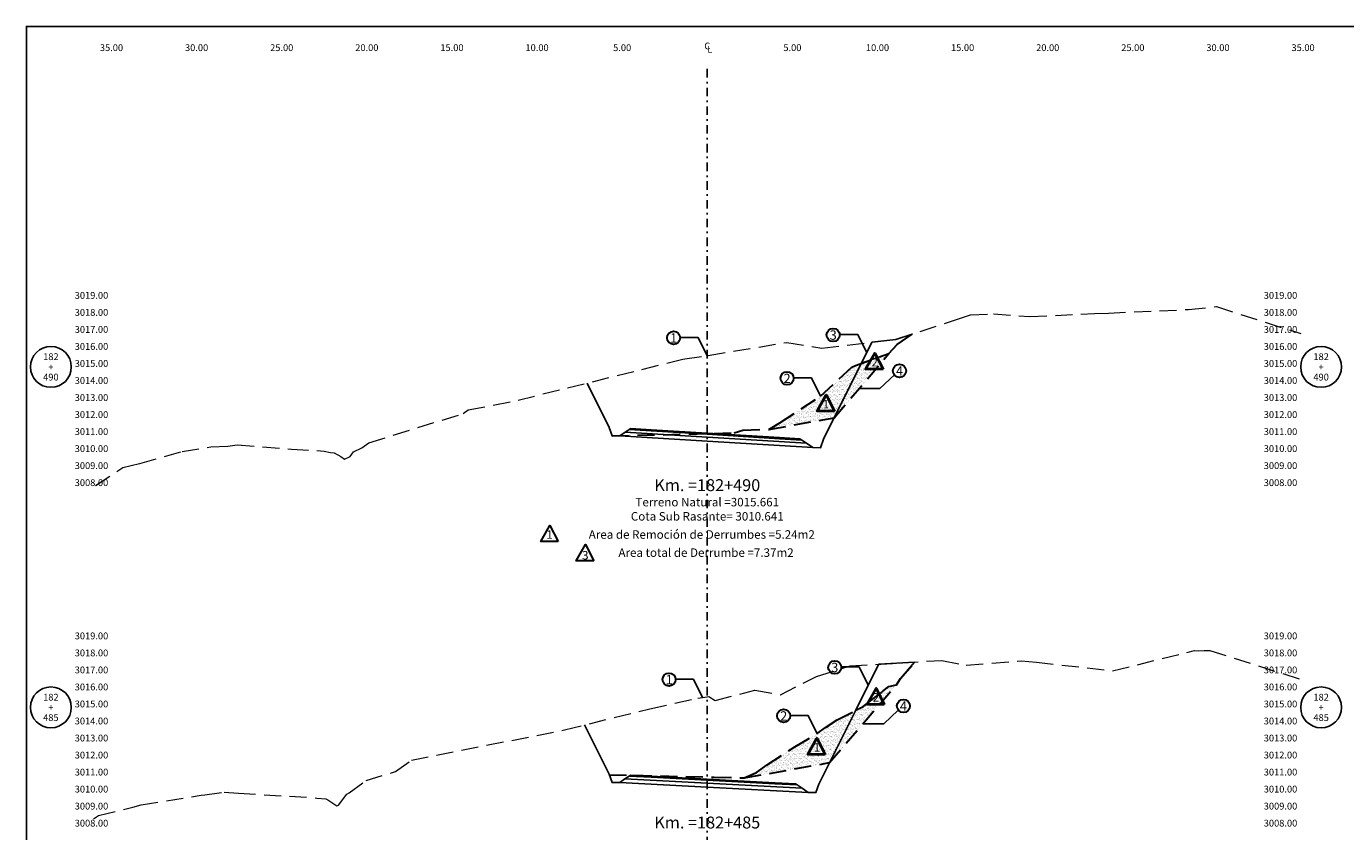
# Model space of a CAD drawing. Extents: x 0 to 155, y 0 to 95.
# Drawn here: x 0 to 78, y 48 to 95 of the extents above; entities that cross this region are included whole.
import ezdxf
from ezdxf.enums import TextEntityAlignment as Align

# ---------------------------------------------------------------- set-up
doc = ezdxf.new("R2010")
doc.units = 0
doc.header["$LTSCALE"] = 2
doc.linetypes.add('DASHDOT2', pattern=[0.5, 0.25, -0.125, 0, -0.125])
doc.linetypes.add('DASHED', pattern=[0.75, 0.5, -0.25])
doc.layers.get('0').update_dxf_attribs({"linetype": 'CONTINUOUS'})
doc.layers.get('Defpoints').update_dxf_attribs({"linetype": 'CONTINUOUS'})
for name, color, linetype, lineweight in [('Achurado', 9, 'CONTINUOUS', 13), ('ACT_PLATAFORMAACTUAL', 140, 'DASHED', 30), ('ORIG_SURFACE', 44, 'DASHED', 20)]:
    doc.layers.add(name, color=color, linetype=linetype, lineweight=lineweight)
for name, color, linetype in [('ANN_ELEV_OFF', 7, 'CONTINUOUS'), ('BORDER', 7, 'CONTINUOUS'), ('CENTERLINE', 4, 'DASHDOT2'), ('CIRCLE_STATIONS', 7, 'CONTINUOUS'), ('CIRCLES', 7, 'CONTINUOUS'), ('CL_ORIG_ELEV', 7, 'CONTINUOUS'), ('DES_BASE', 8, 'CONTINUOUS'), ('DES_BERMA', 8, 'CONTINUOUS'), ('DES_CUNETA', 8, 'CONTINUOUS'), ('DES_PAVIMENTO', 8, 'CONTINUOUS'), ('DES_SUBBASE', 8, 'CONTINUOUS'), ('DES_SUBRASANTE', 1, 'CONTINUOUS'), ('DESIGNEARTHWORK', 7, 'CONTINUOUS'), ('ELEVATIONS', 7, 'CONTINUOUS'), ('OFFSETS', 7, 'CONTINUOUS'), ('STATIONS', 7, 'CONTINUOUS')]:
    doc.layers.add(name, color=color, linetype=linetype)
doc.styles.add('ARIAL', font='arial.ttf')
doc.styles.add('CIRCLE_STATIONS', font='SIMPLEX.SHX')
doc.styles.add('CL_ELEVATIONS', font='SIMPLEX')
doc.styles.add('DESIGN_EARTHWORK', font='simplex.shx')
doc.styles.add('ELEVATIONS', font='SIMPLEX')
doc.styles.add('OFFSETS', font='SIMPLEX')
doc.styles.get("Standard").update_dxf_attribs({"font": 'simplex'})
doc.dimstyles.get("Standard").update_dxf_attribs({"dimtxt": 0.18, "dimasz": 0.18, "dimexe": 0.18, "dimexo": 0.0625, "dimgap": 0.09, "dimtad": 0, "dimtih": 1, "dimtoh": 1, "dimdec": 4, "dimzin": 0, "dimdsep": 46, "dimtxsty": 'Standard', "dimcen": 0.09, "dimadec": 0, "dimazin": 0, "dimtfac": 1, "dimtdec": 4, "dimtofl": 0, "dimtmove": 0, "dimatfit": 3, "dimfxl": 1, "dimtolj": 1, "dimtzin": 0, "dimarcsym": 0})

msp = doc.modelspace()

# ---------------------------------------------------------------- hatches: boundary and pattern name
at = {"layer": 'Achurado'}
h = msp.add_hatch(dxfattribs=at)
h.set_pattern_fill('AR-SAND', color=256, scale=0.004)
h.paths.add_polyline_path([(49.058, 75.214), (48.708, 75.09), (48.491, 74.987), (46.656, 73.284), (44.265, 71.713), (43.623, 71.332), (47.458, 72.014)])
h = msp.add_hatch(dxfattribs=at)
h.set_pattern_fill('AR-SAND', color=256, scale=0.004)
h.paths.add_polyline_path([(50.674, 75.787), (49.058, 75.214), (47.458, 72.014)])
h = msp.add_hatch(dxfattribs=at)
h.set_pattern_fill('AR-SAND', color=256, scale=0.004)
h.paths.add_polyline_path([(51.115, 56.329), (50.667, 56.231), (49.146, 55.039), (48.713, 54.819), (47.182, 51.757)])
h = msp.add_hatch(dxfattribs=at)
h.set_pattern_fill('AR-SAND', color=256, scale=0.004)
h.paths.add_polyline_path([(48.713, 54.819), (47.631, 54.271), (46.946, 53.825), (46.457, 53.458), (45.144, 52.688), (43.524, 51.627), (42.894, 51.167), (42.176, 50.856), (47.182, 51.757)])

# ---------------------------------------------------------------- linework, layer by layer
at = {"layer": 'ACT_PLATAFORMAACTUAL'}
for points in [[(34.41, 70.942), (41.581, 71.125), (42.097, 71.282), (43.623, 71.332), (44.265, 71.713), (46.656, 73.284), (48.491, 74.987), (48.708, 75.09), (50.674, 75.787), (51.163, 76.324), (52.042, 76.929)], [(43.623, 71.332), (47.458, 72.014), (50.674, 75.787)], [(34.248, 51.047), (40.414, 50.898), (42.176, 50.856), (42.894, 51.167), (43.524, 51.627), (45.144, 52.688), (46.457, 53.458), (46.946, 53.825), (47.631, 54.271), (49.146, 55.039), (50.667, 56.231), (51.115, 56.329), (51.36, 56.705), (52.179, 57.663)], [(42.176, 50.856), (47.182, 51.757), (51.115, 56.329)]]:
    msp.add_lwpolyline(points, dxfattribs=at)
at = {"layer": 'BORDER', "linetype": 'Continuous'}
msp.add_lwpolyline([(0, 0), (0, 95), (155, 95), (155, 0)], close=True, dxfattribs=at)
at = {"layer": 'CENTERLINE'}
msp.add_lwpolyline([(40, 92.5), (40, 2.5)], dxfattribs=at)
at = {"layer": 'CIRCLES', "linetype": 'Continuous'}
for centre in [(1.44, 75), (76.06, 75), (1.44, 55), (76.06, 55)]:
    msp.add_circle(centre, 1.2, dxfattribs=at)
at = {"layer": 'Defpoints'}
for points in [[(51.163, 76.324), (52.042, 76.929), (51.078, 76.613), (49.674, 76.445), (49.058, 75.214), (50.674, 75.787)], [(52.179, 57.663), (50.071, 57.536), (48.713, 54.819), (49.146, 55.039), (50.667, 56.231), (51.115, 56.329), (51.36, 56.705)]]:
    msp.add_lwpolyline(points, close=True, dxfattribs=at)
at = {"layer": 'DES_BASE', "linetype": 'Continuous'}
for points in [[(35.17, 71.159), (35.411, 71.32), (36.7, 71.241), (40, 71.041), (44.242, 70.784), (45.55, 70.705), (45.838, 70.512)], [(35.166, 50.801), (35.41, 50.963), (36.7, 50.895), (40, 50.721), (43.976, 50.511), (45.282, 50.442), (45.567, 50.252)]]:
    msp.add_lwpolyline(points, dxfattribs=at)
at = {"layer": 'DES_BERMA', "linetype": 'Continuous'}
for points in [[(35.411, 71.32), (35.5, 71.379), (36.7, 71.306), (40, 71.106), (44.242, 70.849), (45.442, 70.776), (45.55, 70.705)], [(35.41, 50.963), (35.5, 51.023), (36.7, 50.96), (40, 50.786), (43.976, 50.576), (45.176, 50.512), (45.282, 50.442)]]:
    msp.add_lwpolyline(points, dxfattribs=at)
at = {"layer": 'DES_CUNETA', "linetype": 'Continuous'}
for points in [[(36.7, 71.306), (40, 71.106), (44.242, 70.849)], [(36.7, 50.96), (40, 50.786), (43.976, 50.576)]]:
    msp.add_lwpolyline(points, dxfattribs=at)
at = {"layer": 'DES_PAVIMENTO', "linetype": 'Continuous'}
for points in [[(35.411, 71.32), (36.7, 71.241), (36.7, 71.306), (40, 71.106), (44.242, 70.849), (44.242, 70.784), (45.55, 70.705)], [(35.41, 50.963), (36.7, 50.895), (36.7, 50.96), (40, 50.786), (43.976, 50.576), (43.976, 50.511), (45.282, 50.442)]]:
    msp.add_lwpolyline(points, dxfattribs=at)
at = {"layer": 'DES_SUBBASE', "linetype": 'Continuous'}
for points in [[(34.861, 70.953), (35.17, 71.159), (40, 70.866), (45.838, 70.512), (46.21, 70.265)], [(34.854, 50.592), (35.166, 50.801), (40, 50.546), (45.567, 50.252), (45.933, 50.007)]]:
    msp.add_lwpolyline(points, dxfattribs=at)
at = {"layer": 'DES_SUBRASANTE', "color": 1, "linetype": 'Continuous'}
for points in [[(32.937, 74.052), (34.245, 71.436), (34.41, 70.942), (34.861, 70.953), (40, 70.641), (46.21, 70.265), (46.66, 70.254), (46.825, 70.748), (49.674, 76.445)], [(32.791, 53.969), (34.238, 51.075), (34.403, 50.581), (34.854, 50.592), (40, 50.321), (45.933, 50.007), (46.384, 49.996), (46.549, 50.49), (50.071, 57.536)]]:
    msp.add_lwpolyline(points, dxfattribs=at)
at = {"layer": 'DESIGNEARTHWORK', "lineweight": 40}
for points in [[(50.325, 74.858), (49.302, 74.858), (49.837, 75.815)], [(47.47, 72.395), (46.446, 72.395), (46.981, 73.352)], [(50.4, 55.17), (49.377, 55.17), (49.912, 56.127)], [(46.933, 52.238), (45.91, 52.238), (46.445, 53.195)]]:
    msp.add_lwpolyline(points, close=True, dxfattribs=at)
at = {"layer": 'DESIGNEARTHWORK', "lineweight": 30}
for points in [[(31.237, 64.736), (30.214, 64.736), (30.748, 65.693)], [(33.33, 63.601), (32.307, 63.601), (32.842, 64.558)]]:
    msp.add_lwpolyline(points, close=True, dxfattribs=at)
for centre in [(38.021, 76.705), (47.396, 76.874), (44.687, 74.33), (51.292, 74.769), (47.487, 57.352), (37.757, 56.632), (51.52, 55.083), (44.487, 54.503)]:
    msp.add_circle(centre, 0.385, dxfattribs=at)
at = {"layer": 'ORIG_SURFACE'}
for points in [[(4.069, 68.039), (5.669, 69.092), (6.667, 69.326), (9.149, 70.034), (10.837, 70.306), (11.837, 70.345), (12.375, 70.424), (15.574, 70.175), (17.494, 70.054), (17.861, 69.972), (18.084, 69.952), (18.465, 69.736), (18.695, 69.588), (19.018, 69.737), (19.22, 70.009), (19.714, 70.248), (20.12, 70.548), (25.669, 72.257), (25.96, 72.468), (28.884, 73.047), (38.567, 75.448), (38.68, 75.473), (39.978, 75.656), (39.979, 75.656), (40, 75.661), (40.06, 75.677), (44.664, 76.435), (46.736, 76.096), (51.078, 76.613), (54.821, 77.839), (55.454, 78.062), (56.811, 78.114), (58.958, 77.95), (62.74, 78.128), (63.575, 78.161), (68.277, 78.372), (69.911, 78.546), (74.86, 76.954)], [(3.947, 48.463), (4.243, 48.656), (6.256, 49.13), (6.744, 49.269), (10.26, 49.845), (10.475, 49.855), (11.623, 50.025), (12.47, 49.962), (16.963, 49.694), (17.07, 49.67), (17.591, 49.624), (17.7, 49.562), (18.243, 49.217), (18.337, 49.261), (18.816, 49.903), (18.966, 49.976), (19.954, 50.702), (21.676, 51.23), (22.624, 51.903), (31.618, 53.678), (36.626, 54.921), (39.452, 55.548), (40, 55.625), (40.093, 55.638), (40.455, 55.402), (42.8, 56.003), (44.308, 55.741), (46.407, 56.819), (48.394, 57.435), (53.788, 57.76), (55.215, 57.481), (58.436, 57.743), (59.334, 57.654), (63.812, 57.15), (68.624, 58.336), (68.878, 58.325), (69.193, 58.342), (69.519, 58.344), (74.86, 56.65)]]:
    msp.add_lwpolyline(points, dxfattribs=at)

# ---------------------------------------------------------------- texts
at = {"layer": 'ANN_ELEV_OFF', "color": 7}
msp.add_text('Cota Sub Rasante= 3010.641', height=0.5, dxfattribs=at).set_placement((40, 65.973), align=Align.CENTER)
at = {"layer": 'CIRCLE_STATIONS', "style": 'CIRCLE_STATIONS'}
for s, p in [('182', (1.44, 75.6)), ('182', (76.06, 75.6)), ('490', (1.44, 74.4)), ('+', (1.44, 75)), ('490', (76.06, 74.4)), ('+', (76.06, 75)), ('182', (1.44, 55.6)), ('182', (76.06, 55.6)), ('+', (1.44, 55)), ('+', (76.06, 55)), ('485', (1.44, 54.4)), ('485', (76.06, 54.4))]:
    msp.add_text(s, height=0.4, dxfattribs=at).set_placement(p, align=Align.MIDDLE_CENTER)
at = {"layer": 'CL_ORIG_ELEV', "style": 'CL_ELEVATIONS'}
msp.add_text('Terreno Natural =3015.661', height=0.5, dxfattribs=at).set_placement((40, 66.651), align=Align.BOTTOM_CENTER)
at = {"layer": 'DESIGNEARTHWORK', "lineweight": 30, "style": 'DESIGN_EARTHWORK'}
for s, height, p in [('1', 0.55, (38.024, 76.252)), ('3', 0.55, (47.399, 76.422)), ('2', 0.55, (44.69, 73.877)), ('4', 0.55, (51.295, 74.317)), ('1', 0.5, (30.742, 64.746)), ('3', 0.5, (32.835, 63.528)), ('3', 0.55, (47.49, 56.899)), ('1', 0.55, (37.761, 56.18)), ('4', 0.55, (51.524, 54.63)), ('2', 0.55, (44.491, 54.05))]:
    msp.add_text(s, height=height, dxfattribs=at).set_placement(p, align=Align.BOTTOM_CENTER)
at = {"layer": 'DESIGNEARTHWORK', "lineweight": 40, "style": 'DESIGN_EARTHWORK'}
for s, p in [('2', (49.831, 74.868)), ('1', (46.975, 72.405)), ('2', (49.905, 55.18)), ('1', (46.439, 52.248))]:
    msp.add_text(s, height=0.5, dxfattribs=at).set_placement(p, align=Align.BOTTOM_CENTER)
at = {"layer": 'DESIGNEARTHWORK', "style": 'DESIGN_EARTHWORK'}
for s, p in [('Area de Remoción de Derrumbes =5.24m2', (39.678, 64.749)), ('Area total de Derrumbe =7.37m2', (39.928, 63.685))]:
    msp.add_text(s, height=0.5, dxfattribs=at).set_placement(p, align=Align.BOTTOM_CENTER)
at = {"layer": 'ELEVATIONS', "style": 'ELEVATIONS'}
for s, p in [('3019.00', (2.84, 79)), ('3018.00', (2.84, 78)), ('3017.00', (2.84, 77)), ('3016.00', (2.84, 76)), ('3015.00', (2.84, 75)), ('3014.00', (2.84, 74)), ('3013.00', (2.84, 73)), ('3012.00', (2.84, 72)), ('3011.00', (2.84, 71)), ('3010.00', (2.84, 70)), ('3009.00', (2.84, 69)), ('3008.00', (2.84, 68)), ('3019.00', (2.84, 59)), ('3018.00', (2.84, 58)), ('3017.00', (2.84, 57)), ('3016.00', (2.84, 56)), ('3015.00', (2.84, 55)), ('3014.00', (2.84, 54)), ('3013.00', (2.84, 53)), ('3012.00', (2.84, 52)), ('3011.00', (2.84, 51)), ('3010.00', (2.84, 50)), ('3009.00', (2.84, 49)), ('3008.00', (2.84, 48))]:
    msp.add_text(s, height=0.4, dxfattribs=at).set_placement(p)
for s, p in [('3019.00', (74.66, 79)), ('3018.00', (74.66, 78)), ('3017.00', (74.66, 77)), ('3016.00', (74.66, 76)), ('3015.00', (74.66, 75)), ('3014.00', (74.66, 74)), ('3013.00', (74.66, 73)), ('3012.00', (74.66, 72)), ('3011.00', (74.66, 71)), ('3010.00', (74.66, 70)), ('3009.00', (74.66, 69)), ('3008.00', (74.66, 68)), ('3019.00', (74.66, 59)), ('3018.00', (74.66, 58)), ('3017.00', (74.66, 57)), ('3016.00', (74.66, 56)), ('3015.00', (74.66, 55)), ('3014.00', (74.66, 54)), ('3013.00', (74.66, 53)), ('3012.00', (74.66, 52)), ('3011.00', (74.66, 51)), ('3010.00', (74.66, 50)), ('3009.00', (74.66, 49)), ('3008.00', (74.66, 48))]:
    msp.add_text(s, height=0.4, dxfattribs=at).set_placement(p, align=Align.RIGHT)
at = {"layer": 'OFFSETS', "style": 'OFFSETS'}
for s, p in [('35.00', (5, 93.55)), ('30.00', (10, 93.55)), ('25.00', (15, 93.55)), ('20.00', (20, 93.55)), ('15.00', (25, 93.55)), ('10.00', (30, 93.55)), ('5.00', (35, 93.55)), ('5.00', (45, 93.55)), ('10.00', (50, 93.55)), ('15.00', (55, 93.55)), ('20.00', (60, 93.55)), ('25.00', (65, 93.55)), ('30.00', (70, 93.55)), ('35.00', (75, 93.55))]:
    msp.add_text(s, height=0.4, dxfattribs=at).set_placement(p, align=Align.CENTER)
msp.add_text('C', height=0.4, dxfattribs=at).set_placement((40, 93.85), align=Align.MIDDLE_CENTER)
msp.add_text('L', height=0.4, dxfattribs=at).set_placement((40, 93.65), align=Align.MIDDLE_LEFT)
at = {"layer": 'STATIONS', "style": 'ARIAL'}
for s, p in [('Km. =182+490', (40, 67.485)), ('Km. =182+485', (40, 47.668))]:
    msp.add_text(s, height=0.7, dxfattribs=at).set_placement(p, align=Align.BOTTOM_CENTER)

# ---------------------------------------------------------------- leaders
for points in [[(39.992, 75.658), (39.46, 76.731), (38.409, 76.731)], [(49.367, 75.828), (48.835, 76.9), (47.784, 76.9)], [(48.904, 73.729), (50.134, 73.729), (50.99, 74.531)], [(46.658, 73.283), (46.126, 74.356), (45.075, 74.356)], [(49.458, 56.305), (48.926, 57.378), (47.875, 57.378)], [(39.729, 55.586), (39.196, 56.658), (38.146, 56.658)], [(46.458, 53.456), (45.926, 54.529), (44.875, 54.529)], [(49.133, 54.043), (50.363, 54.043), (51.218, 54.844)]]:
    msp.add_leader(points, dimstyle='Standard', override={"dimasz": 0.25})

doc.saveas('drawing.dxf')
